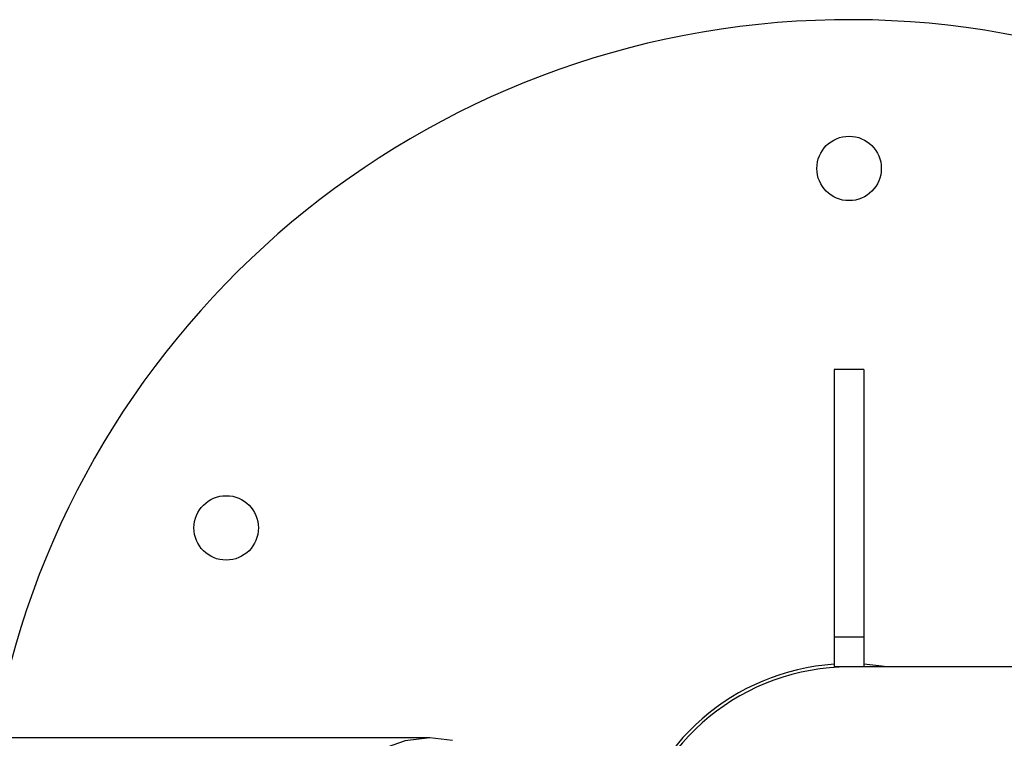
# Model space of a CAD drawing. Units: millimetres. Extents: x -794 to 116, y 1467 to 5097.
# Drawn here: x -791 to -791, y 5093 to 5093 of the extents above; entities that cross this region are included whole.
import ezdxf

# ---------------------------------------------------------------- set-up
doc = ezdxf.new("R2010")
doc.units = ezdxf.units.MM
doc.layers.add('DIASTASEIS', color=253, linetype='Continuous', lineweight=5)

# ---------------------------------------------------------------- blocks, each defined once
blk = doc.blocks.new('K019_')
at = {"color": 7, "linetype": 'Continuous', "lineweight": 25}
for p, q in [((122.818483637736, 1470.917307900684), (122.8124836377365, 1470.917307900684)), ((122.8124836377365, 1470.917307900684), (122.8124836377365, 1470.863307900684)), ((122.818483637736, 1470.917307900684), (122.818483637736, 1470.863307900684)), ((122.818483637736, 1470.863307900684), (122.8124836377365, 1470.863307900684)), ((122.8124836377365, 1470.863307900684), (122.8124836377365, 1470.857307900684)), ((122.818483637736, 1470.863307900684), (122.818483637736, 1470.857307900684)), ((122.8154836377362, 1470.857307900684), (122.8124836377365, 1470.857307900684)), ((122.914537088097, 1470.857307900684), (122.8154836377362, 1470.857307900684)), ((122.7309306790122, 1470.843007900684), (122.6011715531177, 1470.843007900684))]:
    blk.add_line(p, q, dxfattribs=at)
at = {"color": 7, "linetype": 'Continuous', "lineweight": 25, "flags": 128}
for points in [[(122.8231130217219, 1470.857307900684), (122.8214527965639, 1470.857561134828), (122.818483637736, 1470.857858011796)], [(122.7355035690435, 1470.842473877771), (122.7309306790122, 1470.843007900684), (122.7259698731232, 1470.842428576888), (122.7211997082232, 1470.840712868589), (122.7168034990728, 1470.837926709495), (122.7129501895252, 1470.834177170137), (122.7097878601044, 1470.82960834321), (122.7074380373579, 1470.82439580617), (122.7071724996204, 1470.823357900684)]]:
    blk.add_lwpolyline(points, dxfattribs=at)
at = {"color": 7, "linetype": 'Continuous', "lineweight": 25}
for centre in [(122.8154836377362, 1470.957857900684), (122.689909954188, 1470.885357900685)]:
    blk.add_circle(centre, 0.00650000000000091, dxfattribs=at)
for radius, start, end in [(0.1750000000000011, 14.355569739808, 170.0792580145687), (0.04510000000000078, 93.81406544425502, 168.3655328624858), (0.04445000000000073, 90, 168.7003055339752)]:
    blk.add_arc((122.8154836377362, 1470.812857900684), radius, start, end, dxfattribs=at)
blk = doc.blocks.new('K019')
at = {"layer": 'DIASTASEIS'}
blk.add_blockref('K019_', (0, 0), dxfattribs=at)

msp = doc.modelspace()

# ---------------------------------------------------------------- block references
msp.add_blockref('K019', (-913.9079299224143, 3622.503133792581))

doc.saveas('drawing.dxf')
